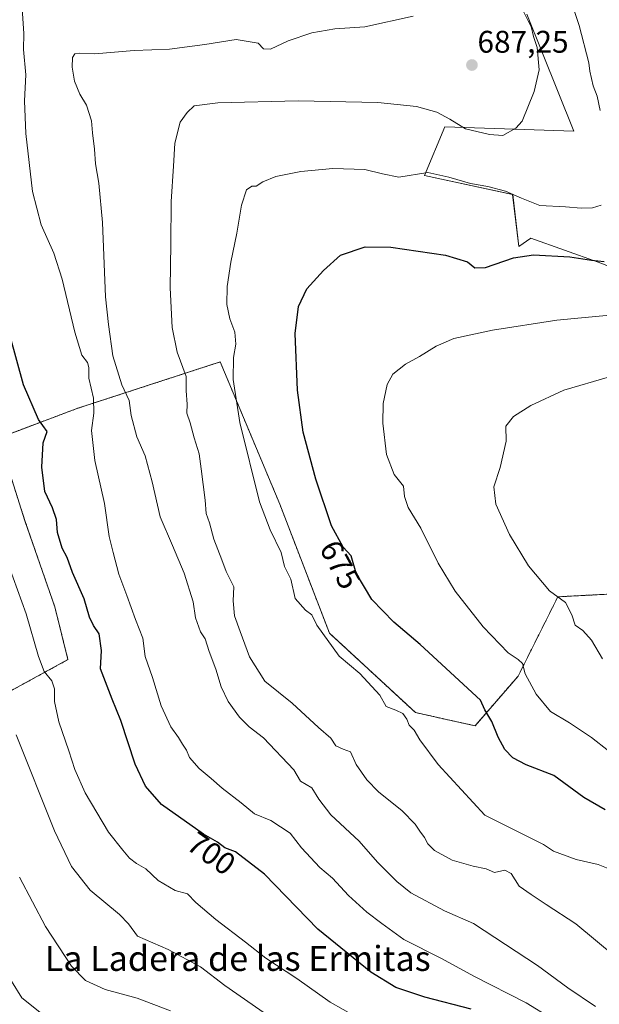
# Model space of a CAD drawing. Units: metres. Extents: x 543989 to 546158, y 4712534 to 4714707.
# Drawn here: x 545667 to 545852, y 4714196 to 4714511 of the extents above; entities that cross this region are included whole.
import ezdxf
from ezdxf.enums import TextEntityAlignment as Align

# ---------------------------------------------------------------- set-up
doc = ezdxf.new("R2010")
doc.units = ezdxf.units.M
doc.header["$MEASUREMENT"] = 0
doc.linetypes.add('TRAZOS', pattern=[0.75, 0.5, -0.25])
for name, color, linetype, lineweight in [('Arbolado forestal', 92, 'TRAZOS', 0), ('Arbolado forestal CxS', 92, 'Continuous', 0), ('Carátula', 7, 'Continuous', 5), ('Cultivos herbáceos CxS', 92, 'Continuous', 0), ('Curva de nivel maestra', 36, 'Continuous', 30), ('Curva de nivel normal', 36, 'Continuous', 0), ('Matorral', 135, 'Continuous', 0), ('Matorral CxS', 135, 'Continuous', 0), ('Punto de cota en terreno', 7, 'Continuous', 0), ('Rótulo de curva de nivel directora', 19, 'Continuous', 0), ('Rótulo de punto de cota en terreno', 19, 'Continuous', 0), ('Texto cartográfico', 19, 'Continuous', 0)]:
    doc.layers.add(name, color=color, linetype=linetype, lineweight=lineweight)
doc.styles.add('Arial', font='txt', dxfattribs={"height": 0.2})

# ---------------------------------------------------------------- blocks, each defined once
blk = doc.blocks.new('*U150')
at = {"layer": 'Cultivos herbáceos CxS', "color": 92, "linetype": 'Continuous', "lineweight": 0}
for points in [[(545829.07, 4714512.68, 684.23), (545844.09, 4714475.22, 683.59), (545802.85, 4714476.69, 684.33), (545796.33, 4714461.07, 679.45), (545824.57, 4714455.01, 679.83), (545826.58, 4714438.38, 676.15), (545830.4, 4714440.99, 676.51), (545851.86, 4714433.33, 674.68), (545867.96, 4714427.2, 672.39)], [(545859.1, 4714327.36, 660.55), (545838.99, 4714326.3, 664.86), (545826.29, 4714300.9, 670.46), (545812.54, 4714285.03, 676.29), (545793.49, 4714289.26, 679), (545765.97, 4714314.66, 678.76), (545750.09, 4714355.94, 678.08), (545731.04, 4714401.45, 682.13), (545685.54, 4714386.63, 696.93), (545660.14, 4714377.1, 703.16), (545668.6, 4714350.65, 703.03), (545678.13, 4714323.13, 703), (545682.36, 4714306.2, 703.29), (545647.44, 4714287.15, 714.09)]]:
    blk.add_polyline3d(points, dxfattribs=at)
blk = doc.blocks.new('*U153')
at = {"layer": 'Curva de nivel normal', "color": 36, "linetype": 'Continuous', "lineweight": 0}
blk.add_polyline3d([(545757.32, 4714184.71, 710), (545732.56, 4714201.93, 710), (545724.76, 4714207.98, 710), (545714.35, 4714213.42, 710), (545704.57, 4714217.7, 710), (545701.68, 4714221.66, 710), (545698.81, 4714224.7, 710), (545689.46, 4714232.42, 710), (545683.54, 4714239.99, 710), (545678.02, 4714251.39, 710), (545665.76, 4714282.15, 710)], dxfattribs=at)
blk = doc.blocks.new('*U156')
at = {"layer": 'Curva de nivel normal', "color": 36, "linetype": 'Continuous', "lineweight": 0}
blk.add_polyline3d([(545851.06, 4714195.19, 690), (545842.2, 4714201.25, 690), (545832.52, 4714208.36, 690), (545812, 4714221.75, 690), (545802.78, 4714225.8, 690), (545791.98, 4714231.59, 690), (545787.48, 4714235.2, 690), (545781.39, 4714241.45, 690), (545775.45, 4714248.17, 690), (545766.46, 4714256.56, 690), (545762.61, 4714261.54, 690), (545760.38, 4714265.15, 690), (545756.75, 4714267.37, 690), (545754.61, 4714270.94, 690), (545744.86, 4714281.16, 690), (545740.33, 4714284.67, 690), (545737.24, 4714287.76, 690), (545733.63, 4714292.84, 690), (545731.39, 4714297.5, 690), (545729.68, 4714303.17, 690), (545727.52, 4714308.85, 690), (545726.27, 4714312.86, 690), (545724.72, 4714315.09, 690), (545723.16, 4714319.55, 690), (545722.36, 4714324.66, 690), (545719.5, 4714333.88, 690), (545715.82, 4714342.69, 690), (545711.82, 4714351.88, 690), (545709.26, 4714363.13, 690), (545707.03, 4714371.38, 690), (545704.42, 4714377.44, 690), (545702.59, 4714384.3, 690), (545701.91, 4714389.12, 690), (545699.55, 4714394.14, 690), (545696.72, 4714403.42, 690), (545695.3, 4714413.46, 690), (545694.4, 4714422.28, 690), (545693.37, 4714446.07, 690), (545692.25, 4714458.63, 690), (545691.15, 4714464.82, 690), (545690.89, 4714469.48, 690), (545690.22, 4714474.74, 690), (545689.84, 4714478.53, 690), (545688.24, 4714483.61, 690), (545686.1, 4714487.15, 690), (545684.44, 4714491.21, 690), (545683.66, 4714495.78, 690), (545683.84, 4714498.81, 690), (545684.55, 4714500.03, 690), (545685.99, 4714500.17, 690), (545690.92, 4714499.97, 690), (545703.53, 4714501.06, 690), (545714.8, 4714501.48, 690), (545726.13, 4714502.98, 690), (545736.13, 4714504.54, 690), (545743.15, 4714503.42, 690), (545744.87, 4714501.56, 690), (545747.15, 4714501.47, 690), (545752.79, 4714504.14, 690), (545760.33, 4714506.73, 690), (545767.71, 4714508.02, 690), (545777.3, 4714508.65, 690), (545792.71, 4714512.07, 690)], dxfattribs=at)
blk = doc.blocks.new('*U157')
at = {"layer": 'Curva de nivel normal', "color": 36, "linetype": 'Continuous', "lineweight": 0}
blk.add_polyline3d([(545853.3, 4714306.51, 665), (545849.75, 4714312.38, 665), (545846.95, 4714315.48, 665), (545844.55, 4714317.27, 665), (545843.51, 4714320.56, 665), (545841.46, 4714324.47, 665), (545836.36, 4714328.26, 665), (545829.58, 4714336.26, 665), (545823.56, 4714346.27, 665), (545819.22, 4714355.98, 665), (545818.59, 4714361.45, 665), (545820.53, 4714367.65, 665), (545822.51, 4714376.12, 665), (545822.38, 4714380.94, 665), (545824.8, 4714383.97, 665), (545830.4, 4714387.5, 665), (545840.94, 4714392.36, 665), (545855.58, 4714396.7, 665)], dxfattribs=at)
blk = doc.blocks.new('*U160')
at = {"layer": 'Curva de nivel normal', "color": 36, "linetype": 'Continuous', "lineweight": 0}
blk.add_polyline3d([(545836.88, 4714191.51, 695), (545828.85, 4714196.42, 695), (545812.1, 4714204.96, 695), (545801.82, 4714210.56, 695), (545789.73, 4714216.63, 695), (545782.71, 4714221.79, 695), (545777.9, 4714225.46, 695), (545772.02, 4714230.74, 695), (545766.93, 4714236.32, 695), (545762.94, 4714239.66, 695), (545757.07, 4714246.01, 695), (545753.44, 4714250.71, 695), (545747.18, 4714254.79, 695), (545742.02, 4714256.89, 695), (545737.73, 4714260.37, 695), (545731.68, 4714265.04, 695), (545728.13, 4714268.22, 695), (545724.3, 4714271.34, 695), (545721.25, 4714274.87, 695), (545720.29, 4714277.26, 695), (545718.94, 4714279.2, 695), (545717.72, 4714281.31, 695), (545715.24, 4714284.67, 695), (545712.2, 4714291.42, 695), (545709.35, 4714300.45, 695), (545707.08, 4714307.17, 695), (545706.35, 4714313.06, 695), (545703.9, 4714319.08, 695), (545701.16, 4714326.73, 695), (545698.58, 4714333.54, 695), (545696.78, 4714340.49, 695), (545695.56, 4714345.59, 695), (545694.09, 4714356.11, 695), (545690.9, 4714369.92, 695), (545689.9, 4714379.55, 695), (545690.6, 4714385.02, 695), (545690.54, 4714389.83, 695), (545689.07, 4714396.29, 695), (545689.08, 4714399.69, 695), (545688.6, 4714401.29, 695), (545686.84, 4714403.6, 695), (545684.52, 4714410.92, 695), (545680.52, 4714427.93, 695), (545677.87, 4714436.28, 695), (545673.77, 4714445.34, 695), (545671.03, 4714455.96, 695), (545668.92, 4714474.49, 695), (545668.49, 4714485.01, 695), (545668.91, 4714493.32, 695), (545668.16, 4714501.35, 695), (545668.22, 4714506.56, 695), (545667.76, 4714514.54, 695)], dxfattribs=at)
blk = doc.blocks.new('*U161')
at = {"layer": 'Curva de nivel normal', "color": 36, "linetype": 'Continuous', "lineweight": 0}
blk.add_polyline3d([(545676.61, 4714190.89, 720), (545667.62, 4714198.01, 720), (545664.33, 4714203.38, 720)], dxfattribs=at)
blk = doc.blocks.new('*U162')
at = {"layer": 'Curva de nivel normal', "color": 36, "linetype": 'Continuous', "lineweight": 0}
blk.add_polyline3d([(545857.31, 4714211.19, 685), (545844.78, 4714221.68, 685), (545835.31, 4714227.86, 685), (545830.44, 4714231.09, 685), (545826.67, 4714233.76, 685), (545824.07, 4714237.81, 685), (545822.02, 4714238.83, 685), (545818.78, 4714238.12, 685), (545816.12, 4714239.29, 685), (545811.88, 4714240.09, 685), (545805.22, 4714242.05, 685), (545799.56, 4714245.16, 685), (545797.39, 4714247.25, 685), (545796.35, 4714249.28, 685), (545794.84, 4714251.32, 685), (545793.43, 4714253.54, 685), (545789.18, 4714257.78, 685), (545781.71, 4714263.91, 685), (545777.9, 4714267.71, 685), (545774.56, 4714272.65, 685), (545772.68, 4714276.76, 685), (545770.4, 4714277.54, 685), (545767.97, 4714278.65, 685), (545766.41, 4714281.03, 685), (545762.47, 4714284.44, 685), (545754.02, 4714292.23, 685), (545745.28, 4714299.33, 685), (545740.43, 4714307.14, 685), (545737.46, 4714315.18, 685), (545735.57, 4714320.22, 685), (545735.17, 4714324.98, 685), (545735.45, 4714329.48, 685), (545732.95, 4714334.4, 685), (545731.54, 4714338.16, 685), (545729, 4714344.77, 685), (545727.58, 4714349.95, 685), (545726.54, 4714352.91, 685), (545726.2, 4714357.21, 685), (545724.95, 4714367.23, 685), (545724.35, 4714372.06, 685), (545722.7, 4714377.19, 685), (545721.46, 4714381.93, 685), (545720.4, 4714385.05, 685), (545720.44, 4714387.88, 685), (545720.16, 4714392.2, 685), (545720.15, 4714396.8, 685), (545717.28, 4714404.6, 685), (545715.71, 4714412.49, 685), (545715, 4714425.15, 685), (545715.22, 4714439.15, 685), (545715.34, 4714452.8, 685), (545716.11, 4714464.07, 685), (545716.53, 4714471.46, 685), (545718.24, 4714478.14, 685), (545720.5, 4714481.24, 685), (545722.68, 4714483.4, 685), (545730.25, 4714484.36, 685), (545756.01, 4714484.94, 685), (545781.46, 4714484.47, 685), (545793.83, 4714483.13, 685), (545800.31, 4714481.38, 685), (545804.5, 4714479.11, 685), (545809.45, 4714476, 685), (545817.12, 4714474.16, 685), (545821.45, 4714473.91, 685), (545825.58, 4714476.21, 685), (545827.64, 4714478.47, 685), (545831.42, 4714488, 685), (545833.07, 4714494.9, 685), (545832.41, 4714502.01, 685), (545831.21, 4714505.5, 685), (545830.51, 4714508.77, 685), (545829.53, 4714510.6, 685), (545828.14, 4714513.34, 685)], dxfattribs=at)
blk = doc.blocks.new('*U166')
at = {"layer": 'Curva de nivel normal', "color": 36, "linetype": 'Continuous', "lineweight": 0}
for points in [[(545857.21, 4714238.5, 680), (545851.89, 4714240.63, 680), (545844.9, 4714242.3, 680), (545837.58, 4714244.97, 680), (545834.38, 4714247.08, 680), (545815.71, 4714256.44, 680), (545800.79, 4714272.67, 680), (545794.85, 4714280.57, 680), (545793.03, 4714283.63, 680), (545791.45, 4714285.29, 680), (545790.67, 4714287.17, 680), (545789.4, 4714289.01, 680), (545787.22, 4714290.09, 680), (545784.15, 4714291.21, 680), (545782.04, 4714294.8, 680), (545775.66, 4714301.74, 680), (545769.1, 4714307.29, 680), (545761.94, 4714317.25, 680), (545760.37, 4714320.57, 680), (545758.29, 4714322, 680), (545755.04, 4714325.75, 680), (545753.6, 4714331.97, 680), (545751.62, 4714336, 680), (545750.53, 4714340.5, 680), (545746.98, 4714347.73, 680), (545743.59, 4714356.68, 680), (545737.34, 4714382.11, 680), (545735.19, 4714395.87, 680), (545735.32, 4714402.83, 680), (545736.02, 4714407.1, 680), (545735.76, 4714410.93, 680), (545734.1, 4714415.18, 680), (545733.14, 4714419.84, 680), (545733.25, 4714425.55, 680), (545734.47, 4714433.31, 680), (545736.32, 4714442.68, 680), (545737.82, 4714451.59, 680), (545739.48, 4714456.5, 680), (545741.16, 4714457.68, 680), (545742.59, 4714457.62, 680), (545744.72, 4714459.07, 680), (545748.81, 4714460.73, 680), (545756.78, 4714462.37, 680), (545767.07, 4714463.32, 680), (545777.32, 4714463, 680), (545782.92, 4714461.61, 680), (545788.18, 4714460.54, 680), (545797.41, 4714462.06, 680), (545804.17, 4714460.52, 680), (545811.03, 4714458.5, 680), (545816.62, 4714457.59, 680), (545822.26, 4714456.06, 680), (545827.37, 4714453.85, 680), (545833.28, 4714451.44, 680), (545841.5, 4714451.03, 680), (545846.46, 4714450.59, 680), (545850.12, 4714450.73, 680), (545852.83, 4714451.54, 680)], [(545852.52, 4714481.84, 680), (545851.54, 4714486.47, 680), (545850.35, 4714489.77, 680), (545849.21, 4714494.46, 680), (545848.92, 4714497.1, 680), (545845.84, 4714509.1, 680), (545838.8, 4714530.47, 680)]]:
    blk.add_polyline3d(points, dxfattribs=at)
blk = doc.blocks.new('*U168')
at = {"layer": 'Curva de nivel normal', "color": 36, "linetype": 'Continuous', "lineweight": 0}
blk.add_polyline3d([(545666.88, 4714236.64, 715), (545675.12, 4714220.88, 715), (545683.5, 4714208.11, 715), (545687.93, 4714203.56, 715), (545694.3, 4714200.65, 715), (545704.47, 4714197.88, 715), (545715.14, 4714193.87, 715)], dxfattribs=at)
blk = doc.blocks.new('*U169')
at = {"layer": 'Curva de nivel normal', "color": 36, "linetype": 'Continuous', "lineweight": 0}
blk.add_polyline3d([(545778.63, 4714189.54, 705), (545766.24, 4714196.63, 705), (545755.52, 4714204.24, 705), (545745.67, 4714210.74, 705), (545739.14, 4714215.86, 705), (545729.66, 4714223.02, 705), (545723.26, 4714228.56, 705), (545720.58, 4714231.28, 705), (545716.69, 4714232.4, 705), (545711.17, 4714235.55, 705), (545707.22, 4714239.26, 705), (545704.27, 4714240.98, 705), (545702, 4714242.71, 705), (545699.89, 4714245.27, 705), (545695.29, 4714251, 705), (545687.89, 4714263.62, 705), (545684.53, 4714271.01, 705), (545682.68, 4714277, 705), (545679.48, 4714286.29, 705), (545678.05, 4714292.84, 705), (545678.1, 4714296.84, 705), (545677.16, 4714299.4, 705), (545674.8, 4714302.44, 705), (545672.91, 4714307.24, 705), (545668.94, 4714320.82, 705), (545663.5, 4714336.2, 705)], dxfattribs=at)
blk = doc.blocks.new('*U170')
at = {"layer": 'Curva de nivel normal', "color": 36, "linetype": 'Continuous', "lineweight": 0}
blk.add_polyline3d([(545855.26, 4714277, 670), (545849.75, 4714281.34, 670), (545842.76, 4714285.95, 670), (545836.64, 4714289.64, 670), (545832.09, 4714295.16, 670), (545828.57, 4714301.7, 670), (545827.7, 4714304.93, 670), (545826.32, 4714306.23, 670), (545823.08, 4714308.33, 670), (545815.12, 4714316.73, 670), (545806.14, 4714328.1, 670), (545800.75, 4714337.03, 670), (545795.2, 4714348.24, 670), (545791.15, 4714354.86, 670), (545789.94, 4714358.42, 670), (545789.65, 4714361.73, 670), (545786.71, 4714365.45, 670), (545784.21, 4714371.85, 670), (545783.03, 4714381.84, 670), (545783.2, 4714388.18, 670), (545784.41, 4714394.25, 670), (545786.28, 4714397.49, 670), (545790.32, 4714400.76, 670), (545794.78, 4714403.18, 670), (545800.12, 4714406.53, 670), (545805.78, 4714408.92, 670), (545818.1, 4714411.61, 670), (545838.71, 4714414.8, 670), (545860.09, 4714416.81, 670)], dxfattribs=at)
blk = doc.blocks.new('*U172')
at = {"layer": 'Curva de nivel maestra', "color": 36, "linetype": 'Continuous', "lineweight": 30}
blk.add_polyline3d([(545854.09, 4714258.1, 675), (545847.36, 4714262.1, 675), (545837.75, 4714269.14, 675), (545828.92, 4714272.58, 675), (545824.6, 4714274.78, 675), (545822.01, 4714277.44, 675), (545819.91, 4714281.44, 675), (545817.92, 4714286.41, 675), (545815.68, 4714290.15, 675), (545814.23, 4714293.27, 675), (545795.01, 4714311.07, 675), (545786.6, 4714318.22, 675), (545779.5, 4714325.46, 675), (545774.56, 4714333.83, 675), (545772.97, 4714339.39, 675), (545770.38, 4714342.16, 675), (545766.64, 4714349.03, 675), (545761.63, 4714363.91, 675), (545757.62, 4714378.99, 675), (545755.71, 4714392.41, 675), (545755.03, 4714410.49, 675), (545756.03, 4714419.13, 675), (545758.78, 4714424.87, 675), (545764.07, 4714430.74, 675), (545769.46, 4714435.58, 675), (545777.4, 4714438.28, 675), (545785.55, 4714438.2, 675), (545803.06, 4714435.6, 675), (545810.14, 4714433.46, 675), (545812.46, 4714431.56, 675), (545815.9, 4714431.66, 675), (545824.83, 4714434.77, 675), (545831.21, 4714435.65, 675), (545842.89, 4714435.11, 675), (545849.78, 4714434.04, 675), (545853.82, 4714433.56, 675)], dxfattribs=at)
blk = doc.blocks.new('*U173')
at = {"layer": 'Curva de nivel maestra', "color": 36, "linetype": 'Continuous', "lineweight": 30}
blk.add_polyline3d([(545811.3, 4714194.42, 700), (545796.44, 4714198.18, 700), (545787.21, 4714201.28, 700), (545779.18, 4714206.24, 700), (545762.31, 4714220.03, 700), (545745.19, 4714237.58, 700), (545735.97, 4714244.74, 700), (545732.54, 4714245.96, 700), (545730.13, 4714247.82, 700), (545725.65, 4714250.36, 700), (545712.29, 4714259.84, 700), (545707.13, 4714265.7, 700), (545703.83, 4714272.72, 700), (545699.22, 4714286.76, 700), (545696.47, 4714293.51, 700), (545692.74, 4714303.28, 700), (545693.08, 4714309.11, 700), (545692.3, 4714314.5, 700), (545690.48, 4714317.17, 700), (545689.28, 4714319.78, 700), (545687.49, 4714325.62, 700), (545683.76, 4714334.12, 700), (545682.11, 4714338.84, 700), (545680.46, 4714341.84, 700), (545679.03, 4714346.83, 700), (545678.73, 4714351.05, 700), (545677.46, 4714354.73, 700), (545674.92, 4714359.95, 700), (545674.05, 4714367.74, 700), (545674.47, 4714375.54, 700), (545675.69, 4714379.14, 700), (545672.98, 4714383, 700), (545668.13, 4714394.16, 700), (545661.78, 4714417.49, 700)], dxfattribs=at)
blk = doc.blocks.new('5PATER')
at = {"layer": 'Carátula', "linetype": 'Continuous', "lineweight": 5}
h = blk.add_hatch(color=250, dxfattribs=at)
edge = h.paths.add_edge_path()
edge.add_ellipse((0, 0.01), major_axis=(-1.33, -1.34), ratio=0.999422, start_angle=0, end_angle=360)

msp = doc.modelspace()

# ---------------------------------------------------------------- linework, layer by layer
at = {"layer": 'Arbolado forestal', "color": 92, "linetype": 'TRAZOS', "lineweight": 0}
msp.add_polyline3d([(545647.43, 4714287.15, 714.09), (545682.36, 4714306.2, 703.29), (545678.13, 4714323.13, 703), (545668.6, 4714350.65, 703.03), (545660.13, 4714377.1, 703.16), (545685.53, 4714386.63, 696.93), (545731.04, 4714401.45, 682.13), (545750.09, 4714355.94, 678.08), (545765.97, 4714314.66, 678.76), (545793.49, 4714289.26, 679), (545812.53, 4714285.03, 676.29), (545826.29, 4714300.9, 670.46), (545838.99, 4714326.3, 664.86), (545859.1, 4714327.36, 660.55)], dxfattribs=at)
at = {"layer": 'Arbolado forestal CxS', "color": 92, "linetype": 'Continuous', "lineweight": 0}
msp.add_polyline3d([(545647.43, 4714287.15, 714.09), (545682.36, 4714306.2, 703.29), (545678.13, 4714323.13, 703), (545668.6, 4714350.65, 703.03), (545660.13, 4714377.1, 703.16), (545685.54, 4714386.63, 696.93), (545731.04, 4714401.45, 682.13), (545750.09, 4714355.94, 678.08), (545765.97, 4714314.66, 678.76), (545793.49, 4714289.26, 679), (545812.54, 4714285.03, 676.29), (545826.29, 4714300.9, 670.46), (545838.99, 4714326.3, 664.86), (545859.1, 4714327.36, 660.55)], dxfattribs=at)
at = {"layer": 'Cultivos herbáceos CxS', "color": 92, "linetype": 'Continuous', "lineweight": 0}
for points in [[(545829.07, 4714512.68, 684.23), (545844.09, 4714475.22, 683.59), (545802.85, 4714476.69, 684.33), (545796.33, 4714461.07, 679.45), (545824.56, 4714455.02, 679.83), (545826.58, 4714438.38, 676.15), (545830.4, 4714440.99, 676.51), (545851.86, 4714433.33, 674.68), (545867.96, 4714427.2, 672.39)], [(545647.43, 4714287.15, 714.09), (545682.36, 4714306.2, 703.29), (545678.13, 4714323.13, 703), (545668.6, 4714350.65, 703.03), (545660.13, 4714377.1, 703.16), (545685.53, 4714386.63, 696.93), (545731.04, 4714401.45, 682.13), (545750.09, 4714355.94, 678.08), (545765.97, 4714314.66, 678.76), (545793.49, 4714289.26, 679), (545812.53, 4714285.03, 676.29), (545826.29, 4714300.9, 670.46), (545838.99, 4714326.3, 664.86), (545859.1, 4714327.36, 660.55)]]:
    msp.add_polyline3d(points, dxfattribs=at)
at = {"layer": 'Matorral', "color": 135, "linetype": 'Continuous', "lineweight": 0}
msp.add_polyline3d([(545829.07, 4714512.68, 684.23), (545844.09, 4714475.22, 683.59), (545802.85, 4714476.69, 684.33), (545796.33, 4714461.07, 679.45), (545824.56, 4714455.02, 679.83), (545826.58, 4714438.38, 676.15), (545830.4, 4714440.99, 676.51), (545851.86, 4714433.33, 674.68), (545867.96, 4714427.2, 672.39)], dxfattribs=at)
at = {"layer": 'Matorral CxS', "color": 135, "linetype": 'Continuous', "lineweight": 0}
msp.add_polyline3d([(545867.96, 4714427.2, 672.39), (545851.86, 4714433.33, 674.68), (545830.4, 4714440.99, 676.51), (545826.58, 4714438.38, 676.15), (545824.57, 4714455.01, 679.83), (545796.33, 4714461.07, 679.45), (545802.85, 4714476.69, 684.33), (545844.09, 4714475.22, 683.59), (545829.07, 4714512.68, 684.23)], dxfattribs=at)

# ---------------------------------------------------------------- block references
at = {"layer": 'Cultivos herbáceos CxS', "color": 92, "linetype": 'Continuous', "lineweight": 0}
msp.add_blockref('*U150', (0, 0), dxfattribs=at)
at = {"layer": 'Curva de nivel maestra', "color": 36, "linetype": 'Continuous', "lineweight": 30}
for name in ['*U173', '*U172']:
    msp.add_blockref(name, (0, 0), dxfattribs=at)
at = {"layer": 'Curva de nivel normal', "color": 36, "linetype": 'Continuous', "lineweight": 0}
for name in ['*U153', '*U169', '*U160', '*U156', '*U162', '*U166', '*U170', '*U157', '*U161', '*U168']:
    msp.add_blockref(name, (0, 0), dxfattribs=at)
at = {"layer": 'Punto de cota en terreno', "linetype": 'Continuous', "lineweight": 0}
msp.add_blockref('5PATER', (545811.54, 4714496.41, 687.25), dxfattribs=at)

# ---------------------------------------------------------------- texts
at = {"layer": 'Rótulo de curva de nivel directora', "color": 19, "linetype": 'Continuous', "lineweight": 0, "style": 'Arial'}
for s, rotation, p in [('675', -61.4363, (545769.4, 4714336.58)), ('700', -35.3588, (545728.23, 4714244.21))]:
    msp.add_text(s, height=7, rotation=rotation, dxfattribs=at).set_placement(p, align=Align.MIDDLE_CENTER)
at = {"layer": 'Rótulo de punto de cota en terreno', "color": 19, "linetype": 'Continuous', "lineweight": 0, "style": 'Arial'}
msp.add_text('687,25', height=7, dxfattribs=at).set_placement((545813.3, 4714498.17), align=Align.BOTTOM_LEFT)
at = {"layer": 'Texto cartográfico', "color": 19, "linetype": 'Continuous', "lineweight": 0, "style": 'Arial'}
msp.add_text('La Ladera de las Ermitas', height=8, dxfattribs=at).set_placement((545736.64, 4714210.62), align=Align.MIDDLE_CENTER)

doc.saveas('drawing.dxf')
